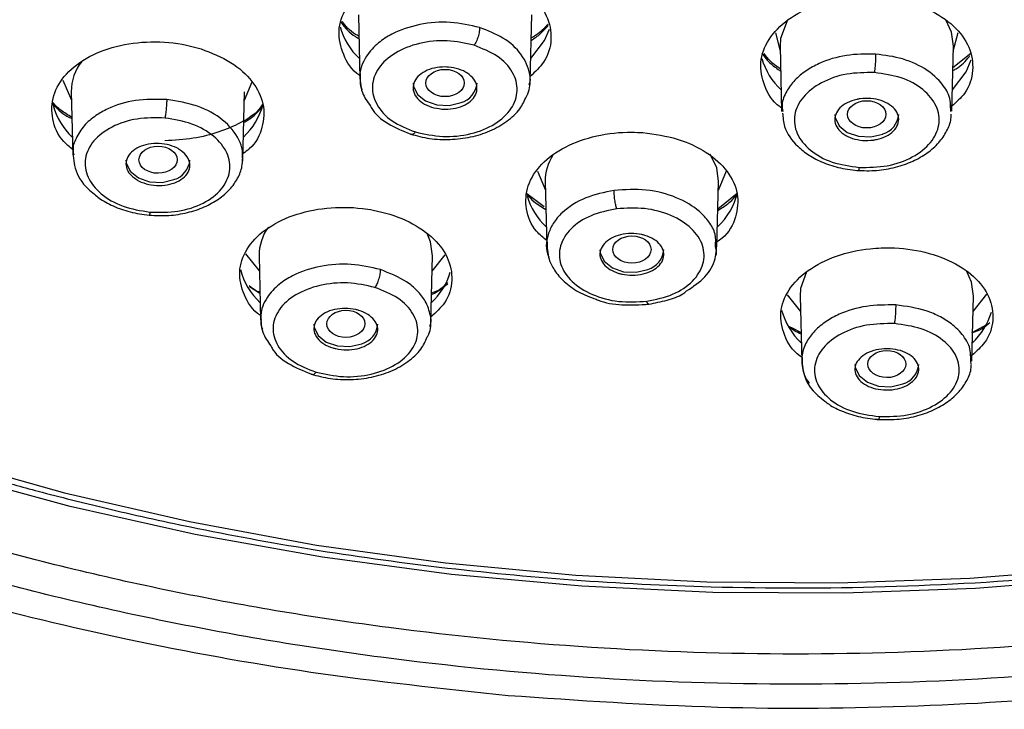
# Model space of a CAD drawing. Units: inches. Extents: x 147.7 to 163.9, y 93.6 to 107.
# Drawn here: x 160.9 to 161.8, y 94.7 to 95.3 of the extents above; entities that cross this region are included whole.
import ezdxf

# ---------------------------------------------------------------- set-up
doc = ezdxf.new("R2010")
doc.units = ezdxf.units.IN
doc.header["$MEASUREMENT"] = 0

msp = doc.modelspace()

# ---------------------------------------------------------------- linework, layer by layer
for p, q in [((161.21395, 95.32462), (161.21545, 95.2637)), ((161.37647, 95.26201), (161.37801, 95.32462)), ((161.60863, 95.30754), (161.61299, 95.29032)), ((161.77682, 95.29032), (161.78129, 95.30797)), ((161.61287, 95.29497), (161.6144, 95.23303)), ((161.77542, 95.23337), (161.77694, 95.29497)), ((161.79333, 95.28794), (161.77643, 95.27445)), ((160.93448, 95.26286), (160.94251, 95.24388)), ((161.10618, 95.24388), (161.1135, 95.26117)), ((160.94231, 95.25186), (160.94378, 95.19214)), ((161.10477, 95.18664), (161.10638, 95.25186)), ((161.38337, 95.17668), (161.39088, 95.15893)), ((161.55456, 95.15893), (161.56222, 95.17703)), ((161.39069, 95.16691), (161.39219, 95.10605)), ((161.55323, 95.10526), (161.55475, 95.16691)), ((161.38975, 95.14313), (161.37324, 95.1553)), ((161.57227, 95.15558), (161.55411, 95.14092)), ((161.10729, 95.09876), (161.12039, 95.08217)), ((161.12003, 95.09674), (161.12153, 95.03611)), ((161.28255, 95.03394), (161.2841, 95.09674)), ((161.28374, 95.08217), (161.29602, 95.09771)), ((161.111, 95.06766), (161.1209, 95.06148)), ((161.61978, 95.05988), (161.63222, 95.04413)), ((161.79557, 95.04413), (161.80839, 95.06036)), ((161.63186, 95.0587), (161.63339, 94.99676)), ((161.79441, 94.99721), (161.79593, 95.0587)), ((161.79373, 94.99454), (161.79338, 94.99716))]:
    msp.add_line(p, q)
at = {"flags": 128}
for points in [[(161.37699, 95.28322), (161.39016, 95.30024), (161.39467, 95.31115)], [(161.61951, 95.31886), (161.61331, 95.30204), (161.61287, 95.29497)], [(161.77694, 95.29497), (161.77516, 95.30804), (161.76964, 95.31992)], [(161.92111, 94.79203), (161.79766, 94.78223), (161.6736, 94.77767), (161.54937, 94.77836), (161.42543, 94.7843), (161.30221, 94.79547), (161.18015, 94.81184), (161.0597, 94.83333), (160.94128, 94.85988), (160.82532, 94.8914), (160.71223, 94.92776), (160.60242, 94.96883), (160.49628, 95.01448), (160.3942, 95.06453), (160.29652, 95.11881), (160.20362, 95.17713), (160.11581, 95.23926), (160.03704, 95.30194)], [(160.05697, 95.31007), (160.11762, 95.26054), (160.2039, 95.19722), (160.29548, 95.13774), (160.39202, 95.08232), (160.49316, 95.03117), (160.59852, 94.98447), (160.70771, 94.9424), (160.82033, 94.90512), (160.93595, 94.87277), (161.05415, 94.84546), (161.17448, 94.8233), (161.2965, 94.80636), (161.41976, 94.79472), (161.54379, 94.78842), (161.66813, 94.78748), (161.79232, 94.7919), (161.9159, 94.80167)], [(161.77592, 95.25357), (161.78909, 95.27059), (161.7937, 95.28186)], [(161.26574, 95.26006), (161.266, 95.25727), (161.26979, 95.24937), (161.27757, 95.2431), (161.28815, 95.23941), (161.29993, 95.23886), (161.3111, 95.24154)], [(161.66467, 95.23041), (161.66493, 95.22762), (161.66872, 95.21972), (161.6765, 95.21345), (161.68708, 95.20976), (161.69885, 95.20921), (161.71002, 95.21189)], [(161.55475, 95.16691), (161.55297, 95.17998), (161.54676, 95.19291)], [(160.99411, 95.1873), (160.99436, 95.18451), (160.99816, 95.17661), (161.00594, 95.17034), (161.01652, 95.16665), (161.02829, 95.16611), (161.03946, 95.16879)], [(161.2841, 95.09674), (161.28232, 95.10981), (161.27896, 95.11797)], [(161.44248, 95.10235), (161.44274, 95.09956), (161.44653, 95.09166), (161.45431, 95.08539), (161.46489, 95.0817), (161.47667, 95.08115), (161.48784, 95.08383)], [(161.63786, 95.0815), (161.6323, 95.06578), (161.63186, 95.0587)], [(161.79593, 95.0587), (161.79415, 95.07177), (161.78962, 95.08204)], [(161.17183, 95.03218), (161.17209, 95.02939), (161.17588, 95.02149), (161.18366, 95.01522), (161.19424, 95.01153), (161.20601, 95.01098), (161.21718, 95.01366)], [(161.63271, 95.02421), (161.62531, 95.02794), (161.62115, 95.03004)], [(161.80839, 95.03147), (161.80471, 95.02947), (161.79429, 95.02381)], [(161.68366, 94.99414), (161.68392, 94.99135), (161.68771, 94.98345), (161.69549, 94.97718), (161.70607, 94.97349), (161.71784, 94.97294), (161.72901, 94.97562)]]:
    msp.add_lwpolyline(points, dxfattribs=at)
for centre, radius, start, end in [((161.25849, 95.33024), 0.06407, 195.33703, 227.20502), ((161.65749, 95.30065), 0.06416, 195.70053, 227.19607), ((160.98783, 95.25217), 0.04552, 141.37581, 180.39499), ((161.30522, 95.26178), 0.02107, 286.20962, 355.32731), ((160.98689, 95.25608), 0.06411, 195.44633, 227.24211), ((161.06122, 95.25636), 0.06471, 312.95846, 345.39544), ((161.70414, 95.23213), 0.02107, 286.20974, 355.32727), ((161.43538, 95.16738), 0.04469, 146.98004, 180.60068), ((161.03358, 95.18902), 0.02107, 286.20977, 355.32723), ((161.43535, 95.17119), 0.06421, 195.84419, 227.23258), ((161.50989, 95.17114), 0.06431, 312.93422, 347.00798), ((161.16521, 95.09712), 0.04518, 143.59129, 180.47945), ((161.48196, 95.10407), 0.02107, 286.20974, 355.32727), ((161.16433, 95.09928), 0.06373, 193.93502, 227.32046), ((161.23847, 95.10024), 0.06534, 312.96084, 343.05211), ((161.67626, 95.06133), 0.06386, 194.44159, 227.30718), ((161.75026, 95.06221), 0.06537, 312.98667, 343.41345), ((161.2113, 95.0339), 0.02107, 286.21015, 355.32686), ((161.72313, 94.99586), 0.02107, 286.20974, 355.32727)]:
    msp.add_arc(centre, radius, start, end)
for centre, major_axis, ratio in [((161.296, 95.26012), (0.01822, 0.00001), 0.707487), ((161.6949, 95.23047), (0.01822, 0), 0.707544), ((161.02453, 95.1876), (0.01809, 0.00007), 0.70894), ((161.47277, 95.10267), (0.01808, 0.00002), 0.7098), ((161.20217, 95.03246), (0.01797, 0.00013), 0.713246), ((161.71387, 94.99443), (0.01796, -0.00003), 0.714192)]:
    msp.add_ellipse(centre, major_axis=major_axis, ratio=ratio)
for points, knots in [([(161.35584, 94.68086), (161.42187, 94.6763), (161.55084, 94.66738), (161.74072, 94.66927), (161.92033, 94.68089), (162.08889, 94.70159), (162.24574, 94.7295), (162.39926, 94.76517), (162.54738, 94.80824), (162.68805, 94.85802), (162.81213, 94.90964), (162.92042, 94.9613), (163.01693, 95.01308), (163.1014, 95.06354), (163.17405, 95.11133), (163.23542, 95.15513), (163.28984, 95.19689), (163.35687, 95.25208), (163.43386, 95.32242), (163.51522, 95.40788), (163.58825, 95.49611), (163.65402, 95.58839), (163.71118, 95.68373), (163.75789, 95.77786), (163.79418, 95.8676), (163.82348, 95.95902), (163.84616, 96.05518), (163.86079, 96.15527), (163.86649, 96.25292), (163.86437, 96.34526), (163.85454, 96.4431), (163.83413, 96.55099), (163.7997, 96.66762), (163.75341, 96.78141), (163.699, 96.88633), (163.64284, 96.97569), (163.58669, 97.05307), (163.52777, 97.12532), (163.45638, 97.20288), (163.37069, 97.28451), (163.27423, 97.36464), (163.15672, 97.45009), (163.01975, 97.53515), (162.86373, 97.61578), (162.70873, 97.68264), (162.55, 97.73949), (162.38102, 97.78848), (162.19658, 97.82947), (161.99691, 97.86028), (161.78299, 97.87856), (161.55639, 97.88185), (161.34729, 97.86937), (161.16018, 97.84598), (161.00076, 97.81721), (160.83893, 97.77878), (160.68023, 97.73114), (160.5273, 97.67463), (160.39001, 97.61424), (160.26784, 97.55171), (160.15222, 97.48401), (160.0419, 97.4101), (159.9334, 97.32641), (159.83031, 97.2345), (159.73754, 97.13761), (159.65431, 97.03534), (159.58275, 96.93083), (159.52181, 96.82203), (159.47393, 96.71486), (159.43851, 96.61202), (159.41399, 96.51457), (159.39797, 96.41888), (159.38954, 96.31925), (159.39007, 96.21128), (159.40071, 96.1074), (159.41908, 96.01126), (159.44152, 95.92771), (159.46831, 95.85005), (159.49713, 95.78071), (159.52894, 95.71457), (159.56683, 95.64557), (159.61102, 95.5754), (159.66039, 95.50628), (159.7095, 95.44474), (159.75684, 95.39098), (159.79738, 95.34842), (159.82822, 95.31793), (159.85193, 95.29542), (159.87382, 95.27524), (159.90127, 95.2508), (159.93696, 95.22044), (159.98409, 95.18252), (160.04455, 95.13722), (160.12056, 95.08506), (160.21154, 95.02868), (160.31882, 94.96955), (160.4358, 94.91324), (160.56103, 94.861), (160.69288, 94.81377), (160.83862, 94.77013), (160.9984, 94.73198), (161.17191, 94.70021), (161.29338, 94.68743), (161.35584, 94.68086)], [0, 0, 0, 0, 0.014219, 0.027772, 0.040658, 0.052879, 0.064434, 0.075324, 0.087513, 0.098745, 0.109021, 0.118339, 0.126701, 0.13493, 0.141958, 0.147862, 0.153473, 0.159012, 0.169686, 0.180088, 0.18975, 0.200103, 0.21076, 0.220412, 0.229567, 0.238241, 0.247965, 0.258174, 0.267731, 0.276603, 0.285225, 0.296472, 0.308534, 0.320223, 0.331338, 0.341527, 0.349175, 0.357152, 0.366365, 0.376811, 0.387577, 0.397909, 0.412593, 0.426308, 0.439057, 0.451325, 0.464326, 0.47812, 0.492707, 0.508088, 0.524265, 0.54124, 0.553004, 0.564971, 0.57647, 0.589549, 0.601844, 0.613354, 0.62408, 0.63402, 0.64534, 0.65639, 0.668069, 0.680431, 0.691307, 0.703163, 0.714846, 0.725902, 0.736302, 0.745976, 0.754973, 0.76455, 0.775216, 0.786593, 0.795066, 0.803677, 0.81156, 0.818576, 0.824965, 0.832185, 0.840482, 0.847738, 0.855184, 0.861496, 0.866594, 0.87048, 0.872684, 0.874981, 0.878114, 0.882081, 0.886883, 0.893352, 0.900898, 0.909521, 0.919221, 0.929996, 0.939797, 0.950345, 0.96164, 0.973681, 0.986468, 1, 1, 1, 1]), ([(163.78477, 96.21699), (163.78304, 96.17047), (163.77959, 96.07744), (163.75093, 95.9363), (163.70415, 95.79486), (163.6433, 95.66892), (163.57684, 95.56089), (163.50997, 95.46961), (163.42119, 95.36621), (163.30502, 95.25359), (163.15569, 95.1366), (162.99025, 95.03102), (162.81144, 94.93879), (162.62172, 94.86039), (162.42576, 94.79732), (162.22478, 94.74884), (162.02475, 94.71555), (161.82515, 94.69601), (161.6278, 94.68967), (161.43046, 94.69601), (161.23085, 94.71555), (161.03083, 94.74884), (160.85273, 94.79181), (160.69994, 94.83882), (160.57085, 94.88609), (160.42467, 94.9489), (160.26506, 95.03087), (160.10098, 95.13718), (159.98982, 95.21946), (159.93955, 95.26882), (159.93262, 95.27563)], [0, 0, 0, 0, 0.036957, 0.073907, 0.113082, 0.152252, 0.179484, 0.206653, 0.233882, 0.275557, 0.317228, 0.358904, 0.400575, 0.441382, 0.482185, 0.521359, 0.56053, 0.597485, 0.634437, 0.671393, 0.708345, 0.747519, 0.786689, 0.813922, 0.84109, 0.868319, 0.909994, 0.951665, 0.993341, 1, 1, 1, 1]), ([(163.74445, 96.21699), (163.74276, 96.17134), (163.73936, 96.08005), (163.71125, 95.94155), (163.66534, 95.80276), (163.60563, 95.67918), (163.54042, 95.57316), (163.47479, 95.48359), (163.38768, 95.38212), (163.27367, 95.2716), (163.12714, 95.1568), (162.96479, 95.05319), (162.8085, 94.97258), (162.665, 94.91098), (162.53833, 94.86457), (162.3884, 94.81845), (162.21363, 94.77628), (162.01734, 94.74361), (161.82147, 94.72444), (161.62781, 94.71821), (161.43415, 94.72444), (161.23829, 94.74361), (161.04199, 94.77628), (160.86723, 94.81844), (160.7173, 94.86457), (160.59061, 94.91097), (160.44718, 94.9726), (160.29047, 95.053), (160.12977, 95.15749), (160.02585, 95.23342), (159.98124, 95.27682), (159.97942, 95.27858)], [0, 0, 0, 0, 0.037136, 0.074269, 0.113631, 0.152998, 0.18036, 0.207661, 0.235027, 0.276902, 0.318781, 0.360657, 0.402536, 0.429898, 0.4572, 0.484565, 0.523927, 0.563294, 0.600426, 0.637563, 0.674695, 0.711832, 0.751194, 0.790561, 0.817923, 0.845224, 0.87259, 0.914465, 0.956344, 0.99822, 1, 1, 1, 1]), ([(160.04965, 95.30709), (160.0528, 95.30421), (160.08858, 95.27144), (160.16508, 95.21508), (160.26829, 95.14556), (160.36549, 95.08909), (160.45377, 95.04305), (160.54096, 95.00244), (160.6228, 94.9683), (160.6948, 94.94117), (160.75358, 94.92092), (160.79899, 94.90636), (160.83434, 94.89564), (160.87027, 94.88523), (160.91646, 94.87259), (160.97967, 94.85674), (161.06557, 94.83771), (161.1709, 94.81835), (161.2916, 94.80147), (161.4179, 94.78941), (161.55874, 94.78232), (161.7144, 94.78244), (161.88411, 94.7924), (162.03632, 94.81056), (162.16208, 94.83217), (162.25416, 94.85161), (162.32541, 94.86899), (162.37672, 94.8828), (162.4162, 94.89413), (162.45508, 94.90586), (162.5039, 94.92151), (162.5655, 94.94285), (162.63714, 94.97004), (162.71529, 95.00282), (162.79667, 95.04063), (162.89002, 95.08876), (162.99426, 95.14969), (163.10715, 95.22621), (163.21796, 95.31409), (163.32414, 95.41392), (163.42205, 95.52522), (163.50579, 95.64309), (163.57107, 95.76143), (163.61397, 95.85893), (163.63106, 95.91732), (163.6369, 95.93727)], [0, 0, 0, 0, 0.003353, 0.038146, 0.071792, 0.096276, 0.120115, 0.143304, 0.164345, 0.182082, 0.196515, 0.207004, 0.214615, 0.22161, 0.232349, 0.246941, 0.265386, 0.291098, 0.317944, 0.345662, 0.374251, 0.410071, 0.447172, 0.485307, 0.510717, 0.531621, 0.548018, 0.559907, 0.567455, 0.57583, 0.587489, 0.602431, 0.620584, 0.64052, 0.661684, 0.684075, 0.715838, 0.749785, 0.785916, 0.824233, 0.864736, 0.906488, 0.945519, 0.981384, 1, 1, 1, 1]), ([(161.21537, 95.26701), (161.21533, 95.26704), (161.2072, 95.2723), (161.1989, 95.28715), (161.19363, 95.30918), (161.20092, 95.33142), (161.21868, 95.35057), (161.24529, 95.36468), (161.27754, 95.372), (161.30414, 95.37202), (161.31849, 95.36962), (161.32191, 95.36906)], [0, 0, 0, 0, 0.000704, 0.136976, 0.27355, 0.410408, 0.547407, 0.68434, 0.82103, 0.957408, 1, 1, 1, 1]), ([(161.32191, 95.36906), (161.3325, 95.36629), (161.35367, 95.36077), (161.37815, 95.34436), (161.3937, 95.32404), (161.39788, 95.30162), (161.39236, 95.28115), (161.38124, 95.27068), (161.37657, 95.26628)], [0, 0, 0, 0, 0.174283, 0.348559, 0.523023, 0.697873, 0.873087, 1, 1, 1, 1]), ([(161.61431, 95.23658), (161.61383, 95.23689), (161.60537, 95.24239), (161.59714, 95.25752), (161.59273, 95.27957), (161.60079, 95.30176), (161.61928, 95.32088), (161.64635, 95.33485), (161.67148, 95.34066), (161.68617, 95.34152), (161.68966, 95.34172)], [0, 0, 0, 0, 0.009434, 0.166192, 0.323275, 0.48052, 0.63769, 0.794581, 0.951114, 1, 1, 1, 1]), ([(161.68966, 95.34172), (161.70096, 95.34141), (161.72356, 95.34079), (161.7544, 95.33057), (161.7785, 95.31473), (161.79333, 95.2943), (161.7967, 95.27195), (161.79076, 95.25204), (161.77982, 95.24204), (161.77553, 95.23812)], [0, 0, 0, 0, 0.150021, 0.300036, 0.450212, 0.600722, 0.751543, 0.902521, 1, 1, 1, 1]), ([(161.19665, 95.31873), (161.19705, 95.3181), (161.20044, 95.31272), (161.20652, 95.30687), (161.21339, 95.30263), (161.21451, 95.30193)], [0, 0, 0, 0, 0.100096, 0.853408, 1, 1, 1, 1]), ([(161.21445, 95.30433), (161.21336, 95.3049), (161.2062, 95.30864), (161.2021, 95.31383), (161.19861, 95.31823)], [0, 0, 0, 0, 0.151682, 1, 1, 1, 1]), ([(161.3287, 95.3125), (161.3196, 95.31458), (161.30117, 95.31879), (161.2713, 95.31639), (161.24819, 95.30851), (161.23156, 95.29764), (161.21984, 95.28438), (161.21472, 95.27198), (161.21564, 95.26457), (161.21575, 95.26371)], [0, 0, 0, 0, 0.176453, 0.357881, 0.544179, 0.654357, 0.791942, 0.975847, 1, 1, 1, 1]), ([(161.32869, 95.3125), (161.32863, 95.31126), (161.32853, 95.30936), (161.32789, 95.30628), (161.32722, 95.30381), (161.3264, 95.3014), (161.3252, 95.29848), (161.32422, 95.29683), (161.32358, 95.29577)], [0, 0, 0, 0, 0.238806, 0.367938, 0.499992, 0.632047, 0.761182, 1, 1, 1, 1]), ([(161.37549, 95.25852), (161.37586, 95.25944), (161.37712, 95.26261), (161.37552, 95.27255), (161.36971, 95.28744), (161.35242, 95.30328), (161.33641, 95.3095), (161.3287, 95.3125)], [0, 0, 0, 0, 0.043426, 0.148753, 0.446781, 0.733519, 1, 1, 1, 1]), ([(161.37741, 95.30033), (161.38055, 95.3024), (161.38698, 95.30666), (161.39135, 95.31191), (161.3936, 95.31461)], [0, 0, 0, 0, 0.487175, 1, 1, 1, 1]), ([(161.39342, 95.31553), (161.38992, 95.31181), (161.38551, 95.30711), (161.37886, 95.30333), (161.37747, 95.30254)], [0, 0, 0, 0, 0.790504, 1, 1, 1, 1]), ([(160.94366, 95.19739), (160.94068, 95.19982), (160.93053, 95.20812), (160.92341, 95.22615), (160.92386, 95.24842), (160.9362, 95.26927), (160.95839, 95.286), (160.98811, 95.29677), (161.02183, 95.30027), (161.0482, 95.29728), (161.06185, 95.29333), (161.0651, 95.29239)], [0, 0, 0, 0, 0.053511, 0.182463, 0.311799, 0.441495, 0.571369, 0.701162, 0.830646, 0.959733, 1, 1, 1, 1]), ([(161.0651, 95.29239), (161.07494, 95.2885), (161.09461, 95.28072), (161.11495, 95.26196), (161.12564, 95.24035), (161.12418, 95.21815), (161.11652, 95.20161), (161.10695, 95.19486), (161.10493, 95.19343)], [0, 0, 0, 0, 0.189349, 0.378689, 0.5683, 0.758475, 0.949179, 1, 1, 1, 1]), ([(161.32358, 95.29577), (161.31513, 95.29764), (161.2981, 95.3014), (161.27097, 95.29847), (161.24772, 95.28928), (161.2317, 95.2747), (161.2255, 95.25703), (161.23015, 95.23914), (161.24456, 95.22323), (161.26012, 95.21696), (161.26788, 95.21383)], [0, 0, 0, 0, 0.122689, 0.247461, 0.372472, 0.498216, 0.624018, 0.749677, 0.875178, 1, 1, 1, 1]), ([(161.26788, 95.21383), (161.27647, 95.21195), (161.29368, 95.20816), (161.32099, 95.21123), (161.34417, 95.22055), (161.36001, 95.23523), (161.366, 95.2529), (161.36118, 95.27072), (161.34672, 95.28647), (161.33127, 95.29268), (161.32358, 95.29577)], [0, 0, 0, 0, 0.124566, 0.249776, 0.375123, 0.500707, 0.626266, 0.751663, 0.876412, 1, 1, 1, 1]), ([(161.59554, 95.28839), (161.59822, 95.28482), (161.60293, 95.27857), (161.6103, 95.27354), (161.61345, 95.27138)], [0, 0, 0, 0, 0.570984, 1, 1, 1, 1]), ([(161.6134, 95.27353), (161.61299, 95.27376), (161.60574, 95.27775), (161.60164, 95.28298), (161.59777, 95.2879)], [0, 0, 0, 0, 0.057519, 1, 1, 1, 1]), ([(161.70331, 95.28746), (161.69398, 95.28747), (161.67517, 95.28748), (161.65276, 95.28046), (161.63702, 95.27178), (161.62635, 95.26291), (161.61864, 95.25213), (161.61412, 95.24188), (161.61515, 95.23537), (161.61551, 95.23309)], [0, 0, 0, 0, 0.204195, 0.411413, 0.528306, 0.654389, 0.783791, 0.924002, 1, 1, 1, 1]), ([(161.70331, 95.28746), (161.70331, 95.28621), (161.7033, 95.2843), (161.70316, 95.28113), (161.70301, 95.27857), (161.70281, 95.27604), (161.70251, 95.27295), (161.70226, 95.27117), (161.7021, 95.27002)], [0, 0, 0, 0, 0.238806, 0.367937, 0.499992, 0.632047, 0.761182, 1, 1, 1, 1]), ([(161.77438, 95.23332), (161.77431, 95.23875), (161.7742, 95.24653), (161.76653, 95.25985), (161.75356, 95.27262), (161.73007, 95.28389), (161.71201, 95.2863), (161.70331, 95.28746)], [0, 0, 0, 0, 0.20313, 0.290872, 0.539143, 0.778009, 1, 1, 1, 1]), ([(161.77636, 95.27166), (161.77742, 95.2723), (161.7837, 95.2761), (161.78919, 95.28107), (161.79219, 95.28566), (161.7924, 95.28599)], [0, 0, 0, 0, 0.158454, 0.939523, 1, 1, 1, 1]), ([(161.29282, 95.23548), (161.28948, 95.23597), (161.2828, 95.23696), (161.27435, 95.2411), (161.26831, 95.24667), (161.26538, 95.25327), (161.26589, 95.26009), (161.2698, 95.26638), (161.27668, 95.27142), (161.28574, 95.27463), (161.29364, 95.27542), (161.30146, 95.27506), (161.30915, 95.27354), (161.3176, 95.26953), (161.32364, 95.26392), (161.32658, 95.25734), (161.32606, 95.25052), (161.32215, 95.24423), (161.31527, 95.23918), (161.30622, 95.23598), (161.29832, 95.23515), (161.29388, 95.23541), (161.29282, 95.23548)], [0, 0, 0, 0, 0.053512, 0.107023, 0.160566, 0.214212, 0.267979, 0.321831, 0.375697, 0.429496, 0.48318, 0.5, 0.553512, 0.607023, 0.660566, 0.714212, 0.767978, 0.821831, 0.875697, 0.929496, 0.98318, 1, 1, 1, 1]), ([(161.21567, 95.2692), (161.21564, 95.26304), (161.21558, 95.25217), (161.2225, 95.24234), (161.2255, 95.23809)], [0, 0, 0, 0, 0.566951, 1, 1, 1, 1]), ([(161.37296, 95.24742), (161.37344, 95.24826), (161.37663, 95.25384), (161.37652, 95.26006), (161.37641, 95.26533)], [0, 0, 0, 0, 0.15116, 1, 1, 1, 1]), ([(161.7021, 95.27002), (161.69324, 95.26995), (161.67537, 95.2698), (161.6511, 95.26111), (161.63343, 95.24735), (161.62511, 95.23003), (161.62751, 95.21194), (161.64028, 95.196), (161.66134, 95.18407), (161.67899, 95.18151), (161.68778, 95.18024)], [0, 0, 0, 0, 0.122689, 0.247461, 0.372472, 0.498216, 0.624019, 0.749677, 0.875178, 1, 1, 1, 1]), ([(161.68778, 95.18024), (161.69678, 95.18032), (161.71483, 95.18048), (161.73919, 95.18935), (161.75674, 95.20323), (161.76485, 95.22059), (161.76225, 95.23864), (161.74935, 95.25447), (161.72832, 95.26625), (161.71081, 95.26877), (161.7021, 95.27002)], [0, 0, 0, 0, 0.124566, 0.249776, 0.375123, 0.500707, 0.626266, 0.751663, 0.876412, 1, 1, 1, 1]), ([(161.21575, 95.26371), (161.21562, 95.26093), (161.21546, 95.25749), (161.21718, 95.25427), (161.21751, 95.25366)], [0, 0, 0, 0, 0.810678, 1, 1, 1, 1]), ([(161.26317, 95.21184), (161.26916, 95.21025), (161.2812, 95.20706), (161.30087, 95.20623), (161.32044, 95.20856), (161.33898, 95.21438), (161.35498, 95.22352), (161.36714, 95.23473), (161.37114, 95.24345), (161.37296, 95.24742)], [0, 0, 0, 0, 0.140822, 0.28312, 0.427389, 0.573909, 0.722846, 0.874169, 1, 1, 1, 1]), ([(160.92476, 95.24053), (160.92867, 95.23621), (160.93356, 95.23078), (160.94136, 95.22723), (160.94294, 95.22651)], [0, 0, 0, 0, 0.797308, 1, 1, 1, 1]), ([(160.9429, 95.22779), (160.93926, 95.22987), (160.93198, 95.23402), (160.92722, 95.23921), (160.92484, 95.2418)], [0, 0, 0, 0, 0.500619, 1, 1, 1, 1]), ([(161.03275, 95.24449), (161.02269, 95.24467), (161.00287, 95.24502), (160.98016, 95.23784), (160.96455, 95.22907), (160.9537, 95.21973), (160.94677, 95.2084), (160.94312, 95.19882), (160.94436, 95.19361), (160.94469, 95.19223)], [0, 0, 0, 0, 0.219605, 0.432792, 0.542366, 0.678259, 0.825792, 0.953779, 1, 1, 1, 1]), ([(161.12361, 95.24029), (161.12188, 95.23774), (161.11729, 95.23097), (161.10216, 95.22198), (161.08223, 95.21321), (161.05787, 95.20699), (161.03994, 95.20594), (161.03083, 95.2054)], [0, 0, 0, 0, 0.123685, 0.329429, 0.544376, 0.768568, 1, 1, 1, 1]), ([(161.03275, 95.24449), (161.03269, 95.24325), (161.0326, 95.24133), (161.03236, 95.23814), (161.03213, 95.23558), (161.03188, 95.23304), (161.03153, 95.22995), (161.03127, 95.22818), (161.0311, 95.22702)], [0, 0, 0, 0, 0.23885, 0.368069, 0.50021, 0.632316, 0.761445, 1, 1, 1, 1]), ([(161.10436, 95.18908), (161.10446, 95.1915), (161.10471, 95.19732), (161.10012, 95.21004), (161.0874, 95.2256), (161.06268, 95.23957), (161.04272, 95.24286), (161.03275, 95.24449)], [0, 0, 0, 0, 0.092137, 0.221146, 0.489789, 0.745351, 1, 1, 1, 1]), ([(161.10566, 95.22299), (161.10599, 95.22316), (161.11081, 95.22558), (161.11732, 95.23069), (161.12173, 95.23624), (161.12354, 95.23851)], [0, 0, 0, 0, 0.041721, 0.607475, 1, 1, 1, 1]), ([(161.2255, 95.23809), (161.22623, 95.23676), (161.23007, 95.22978), (161.24381, 95.2195), (161.25854, 95.21383), (161.26584, 95.21102)], [0, 0, 0, 0, 0.106359, 0.557022, 1, 1, 1, 1]), ([(161.70119, 95.20618), (161.6978, 95.20592), (161.69103, 95.2054), (161.68111, 95.20749), (161.67279, 95.21145), (161.66694, 95.21706), (161.66423, 95.22363), (161.66498, 95.23045), (161.66913, 95.23672), (161.67618, 95.24174), (161.68328, 95.24421), (161.69084, 95.24557), (161.69882, 95.24581), (161.70869, 95.24385), (161.71702, 95.23985), (161.72287, 95.23425), (161.72558, 95.22767), (161.72483, 95.22086), (161.72068, 95.21458), (161.71362, 95.20958), (161.70654, 95.20706), (161.70222, 95.20635), (161.70119, 95.20618)], [0, 0, 0, 0, 0.053512, 0.107023, 0.160566, 0.214212, 0.267978, 0.321831, 0.375696, 0.429496, 0.48318, 0.5, 0.553512, 0.607023, 0.660566, 0.714211, 0.767978, 0.821831, 0.875697, 0.929496, 0.98318, 1, 1, 1, 1]), ([(161.0311, 95.22702), (161.02217, 95.22717), (161.00418, 95.22748), (160.97982, 95.21934), (160.96221, 95.20599), (160.95403, 95.18893), (160.95655, 95.1709), (160.96938, 95.15476), (160.99044, 95.14242), (161.00803, 95.13946), (161.01679, 95.13798)], [0, 0, 0, 0, 0.123657, 0.249096, 0.374598, 0.500244, 0.625701, 0.750793, 0.87585, 1, 1, 1, 1]), ([(161.61533, 95.23167), (161.61563, 95.22739), (161.61645, 95.21586), (161.62659, 95.20232), (161.6402, 95.19143), (161.65387, 95.18439), (161.67015, 95.17911), (161.68217, 95.17788), (161.68834, 95.17724)], [0, 0, 0, 0, 0.147428, 0.396834, 0.535092, 0.68175, 0.836674, 1, 1, 1, 1]), ([(161.68546, 95.17743), (161.69175, 95.17724), (161.70416, 95.17685), (161.7223, 95.18006), (161.73863, 95.18571), (161.75251, 95.19368), (161.76347, 95.2034), (161.77089, 95.2144), (161.77471, 95.22372), (161.77484, 95.22927), (161.77487, 95.23079)], [0, 0, 0, 0, 0.146377, 0.289128, 0.428556, 0.564739, 0.69764, 0.82709, 0.952771, 1, 1, 1, 1]), ([(161.01679, 95.13798), (161.02577, 95.13784), (161.04381, 95.13755), (161.06818, 95.14576), (161.08573, 95.15915), (161.09383, 95.17623), (161.09122, 95.19426), (161.07833, 95.21035), (161.0573, 95.2226), (161.0398, 95.22556), (161.0311, 95.22702)], [0, 0, 0, 0, 0.124362, 0.249897, 0.375541, 0.501312, 0.626886, 0.751734, 0.876704, 1, 1, 1, 1]), ([(161.26788, 95.21383), (161.26732, 95.21313), (161.26615, 95.21167), (161.26495, 95.21101), (161.26457, 95.21146), (161.26453, 95.21151)], [0, 0, 0, 0, 0.449677, 0.938389, 1, 1, 1, 1]), ([(161.39238, 95.11108), (161.38891, 95.11395), (161.37839, 95.1226), (161.37147, 95.14103), (161.37278, 95.16321), (161.38589, 95.18394), (161.40873, 95.20059), (161.43879, 95.21124), (161.465, 95.21414), (161.4797, 95.21336), (161.48319, 95.21317)], [0, 0, 0, 0, 0.072427, 0.21917, 0.366322, 0.513678, 0.660939, 0.807851, 0.954313, 1, 1, 1, 1]), ([(161.48319, 95.21317), (161.49427, 95.21163), (161.51643, 95.20853), (161.54445, 95.19517), (161.56447, 95.17709), (161.57437, 95.15549), (161.57207, 95.13347), (161.56419, 95.11738), (161.55491, 95.11096), (161.55335, 95.10988)], [0, 0, 0, 0, 0.160624, 0.321241, 0.482088, 0.643413, 0.805187, 0.967185, 1, 1, 1, 1]), ([(161.00411, 95.16877), (161.00181, 95.17048), (160.99721, 95.17389), (160.99397, 95.18047), (160.99398, 95.18723), (160.99746, 95.19356), (161.00399, 95.1987), (161.01282, 95.20207), (161.02295, 95.20328), (161.03322, 95.20222), (161.04036, 95.19972), (161.04643, 95.19636), (161.05138, 95.19214), (161.05474, 95.18566), (161.0547, 95.17888), (161.05122, 95.17255), (161.0447, 95.16741), (161.03587, 95.16404), (161.02573, 95.16282), (161.01548, 95.1639), (161.00829, 95.16636), (161.00491, 95.16831), (161.00411, 95.16877)], [0, 0, 0, 0, 0.053588, 0.107173, 0.160872, 0.214722, 0.268652, 0.322555, 0.376335, 0.429952, 0.483437, 0.5, 0.553589, 0.607173, 0.660872, 0.714721, 0.768652, 0.822555, 0.876335, 0.929952, 0.983437, 1, 1, 1, 1]), ([(160.94412, 95.19858), (160.9442, 95.1922), (160.94437, 95.17847), (160.95357, 95.16361), (160.96224, 95.1567), (160.96435, 95.15502)], [0, 0, 0, 0, 0.39673, 0.853157, 1, 1, 1, 1]), ([(161.01605, 95.13513), (161.02227, 95.13485), (161.03454, 95.13431), (161.05236, 95.13719), (161.06837, 95.14246), (161.08196, 95.14998), (161.0927, 95.15924), (161.10009, 95.16977), (161.10411, 95.17953), (161.10433, 95.18574), (161.10441, 95.18802)], [0, 0, 0, 0, 0.143629, 0.283457, 0.419765, 0.552636, 0.68201, 0.807706, 0.9294, 1, 1, 1, 1]), ([(161.68778, 95.18024), (161.68764, 95.17947), (161.68733, 95.17785), (161.68702, 95.177), (161.68691, 95.17735), (161.68691, 95.17737)], [0, 0, 0, 0, 0.467387, 0.975354, 1, 1, 1, 1]), ([(160.96435, 95.15502), (160.96576, 95.15378), (160.97074, 95.14937), (160.98208, 95.1435), (160.99804, 95.13761), (161.00995, 95.13597), (161.01605, 95.13512)], [0, 0, 0, 0, 0.110604, 0.392613, 0.688984, 1, 1, 1, 1]), ([(161.37345, 95.1549), (161.37548, 95.1526), (161.38024, 95.14721), (161.38729, 95.14292), (161.39134, 95.14046)], [0, 0, 0, 0, 0.425552, 1, 1, 1, 1]), ([(161.456, 95.15861), (161.44672, 95.15667), (161.42755, 95.15265), (161.40849, 95.14024), (161.39781, 95.1276), (161.39183, 95.11376), (161.39077, 95.10242), (161.39411, 95.09563), (161.39426, 95.09534)], [0, 0, 0, 0, 0.227894, 0.471275, 0.612695, 0.744708, 0.988927, 1, 1, 1, 1]), ([(161.55172, 95.10526), (161.55205, 95.10932), (161.55272, 95.11749), (161.54613, 95.12885), (161.53497, 95.14122), (161.51541, 95.15276), (161.4865, 95.16046), (161.46615, 95.15923), (161.456, 95.15861)], [0, 0, 0, 0, 0.127256, 0.256206, 0.374659, 0.579231, 0.789993, 1, 1, 1, 1]), ([(161.4584, 95.14123), (161.45808, 95.14236), (161.45757, 95.14411), (161.45699, 95.14717), (161.45659, 95.14969), (161.45628, 95.15225), (161.45601, 95.15543), (161.456, 95.15736), (161.456, 95.15861)], [0, 0, 0, 0, 0.238712, 0.367889, 0.500011, 0.632138, 0.761306, 1, 1, 1, 1]), ([(161.55408, 95.13969), (161.55744, 95.1417), (161.56473, 95.14606), (161.56963, 95.15164), (161.57227, 95.15464)], [0, 0, 0, 0, 0.461042, 1, 1, 1, 1]), ([(161.01679, 95.13798), (161.01665, 95.13722), (161.01637, 95.13562), (161.01612, 95.1348), (161.01606, 95.13516), (161.01606, 95.13519)], [0, 0, 0, 0, 0.460013, 0.960486, 1, 1, 1, 1]), ([(161.12143, 95.04023), (161.12139, 95.04025), (161.11327, 95.04543), (161.10495, 95.06), (161.09963, 95.08161), (161.10688, 95.10341), (161.12465, 95.12216), (161.1513, 95.13591), (161.18362, 95.14302), (161.2102, 95.14278), (161.23558, 95.13888), (161.25965, 95.13136), (161.28426, 95.11562), (161.2998, 95.09556), (161.30404, 95.0736), (161.29854, 95.05349), (161.28738, 95.04322), (161.28267, 95.03889)], [0, 0, 0, 0, 0.000349, 0.076729, 0.153388, 0.23031, 0.307363, 0.384355, 0.461124, 0.537602, 0.561433, 0.637682, 0.713928, 0.790308, 0.866967, 0.943888, 1, 1, 1, 1]), ([(161.4584, 95.14123), (161.44993, 95.13943), (161.43287, 95.1358), (161.4138, 95.1228), (161.40353, 95.10633), (161.40386, 95.08839), (161.41473, 95.07186), (161.4344, 95.05936), (161.46001, 95.05225), (161.47794, 95.05326), (161.48688, 95.05377)], [0, 0, 0, 0, 0.123657, 0.249096, 0.374598, 0.500243, 0.625701, 0.750793, 0.87585, 1, 1, 1, 1]), ([(161.48688, 95.05377), (161.49539, 95.05559), (161.51249, 95.05923), (161.53154, 95.0723), (161.54174, 95.0888), (161.54131, 95.10674), (161.53036, 95.12325), (161.51066, 95.1357), (161.48512, 95.14273), (161.46727, 95.14172), (161.4584, 95.14123)], [0, 0, 0, 0, 0.124361, 0.249896, 0.375541, 0.501312, 0.626885, 0.751734, 0.876704, 1, 1, 1, 1]), ([(161.46042, 95.08017), (161.45745, 95.08129), (161.45152, 95.08352), (161.44537, 95.08905), (161.4422, 95.09545), (161.4425, 95.10221), (161.44621, 95.1085), (161.45293, 95.11361), (161.46189, 95.11696), (161.47204, 95.11818), (161.47993, 95.11737), (161.48722, 95.1155), (161.49387, 95.11258), (161.50008, 95.10717), (161.50323, 95.10074), (161.50294, 95.09399), (161.49923, 95.0877), (161.49251, 95.08259), (161.48355, 95.07923), (161.4734, 95.07803), (161.46549, 95.0788), (161.46139, 95.07991), (161.46042, 95.08017)], [0, 0, 0, 0, 0.053589, 0.107173, 0.160872, 0.214722, 0.268652, 0.322555, 0.376336, 0.429953, 0.483437, 0.5, 0.553588, 0.607172, 0.660872, 0.714722, 0.768652, 0.822554, 0.876335, 0.929952, 0.983437, 1, 1, 1, 1]), ([(161.39238, 95.11113), (161.39255, 95.10511), (161.39282, 95.09525), (161.39945, 95.08245), (161.40852, 95.07186), (161.42169, 95.0621), (161.43323, 95.05778), (161.439, 95.05562)], [0, 0, 0, 0, 0.249071, 0.4088, 0.591054, 0.795268, 1, 1, 1, 1]), ([(161.52433, 95.06349), (161.53063, 95.06765), (161.54325, 95.07598), (161.55253, 95.09277), (161.55291, 95.10465), (161.55308, 95.10993)], [0, 0, 0, 0, 0.356183, 0.713879, 1, 1, 1, 1]), ([(161.55166, 95.09612), (161.55175, 95.09627), (161.55351, 95.09909), (161.55259, 95.10226), (161.55172, 95.10526)], [0, 0, 0, 0, 0.051417, 1, 1, 1, 1]), ([(161.63373, 95.00079), (161.63311, 95.00118), (161.62447, 95.00663), (161.61608, 95.02153), (161.61164, 95.04315), (161.61968, 95.06493), (161.6382, 95.0837), (161.66531, 95.09748), (161.69049, 95.10303), (161.7163, 95.10486), (161.74258, 95.10299), (161.77336, 95.09343), (161.79749, 95.07786), (161.81236, 95.0579), (161.81578, 95.03599), (161.80984, 95.01643), (161.79886, 95.00659), (161.79455, 95.00272)], [0, 0, 0, 0, 0.005893, 0.082548, 0.159465, 0.236513, 0.313501, 0.390265, 0.466738, 0.490568, 0.566813, 0.643054, 0.719429, 0.796084, 0.873001, 0.950048, 1, 1, 1, 1]), ([(161.23477, 95.08372), (161.22568, 95.08579), (161.20723, 95.09), (161.17733, 95.08771), (161.15418, 95.08002), (161.1376, 95.06937), (161.12629, 95.05687), (161.12119, 95.04486), (161.12178, 95.03754), (161.1219, 95.03612)], [0, 0, 0, 0, 0.176462, 0.357813, 0.544376, 0.655241, 0.79148, 0.959404, 1, 1, 1, 1]), ([(161.23477, 95.08372), (161.23471, 95.08247), (161.23461, 95.08054), (161.23397, 95.07741), (161.23329, 95.07491), (161.23245, 95.07247), (161.23124, 95.06953), (161.23024, 95.0679), (161.2296, 95.06684)], [0, 0, 0, 0, 0.238531, 0.367759, 0.499987, 0.63222, 0.761452, 1, 1, 1, 1]), ([(161.28147, 95.02987), (161.28187, 95.03083), (161.28325, 95.03418), (161.2819, 95.04243), (161.27852, 95.05311), (161.27009, 95.06381), (161.25708, 95.07496), (161.24358, 95.08026), (161.23477, 95.08372)], [0, 0, 0, 0, 0.045491, 0.158728, 0.372543, 0.539281, 0.69964, 1, 1, 1, 1]), ([(161.2296, 95.06684), (161.22109, 95.06871), (161.20395, 95.07247), (161.17673, 95.06963), (161.15353, 95.06065), (161.13762, 95.04638), (161.13152, 95.02912), (161.13623, 95.0116), (161.15065, 94.99603), (161.16617, 94.98984), (161.1739, 94.98676)], [0, 0, 0, 0, 0.123491, 0.248537, 0.37372, 0.499306, 0.625012, 0.750467, 0.875807, 1, 1, 1, 1]), ([(161.2832, 95.06029), (161.28412, 95.06069), (161.29018, 95.06339), (161.2947, 95.06717), (161.29853, 95.07038)], [0, 0, 0, 0, 0.151973, 1, 1, 1, 1]), ([(161.29826, 95.07139), (161.29574, 95.06865), (161.29196, 95.06456), (161.2854, 95.06219), (161.28323, 95.0614)], [0, 0, 0, 0, 0.667462, 1, 1, 1, 1]), ([(161.12089, 95.06207), (161.12006, 95.06241), (161.11605, 95.0641), (161.11305, 95.06643), (161.11067, 95.06829)], [0, 0, 0, 0, 0.205067, 1, 1, 1, 1]), ([(161.1739, 94.98676), (161.18246, 94.98488), (161.19964, 94.98111), (161.22691, 94.98399), (161.2501, 94.99301), (161.26598, 95.00731), (161.27202, 95.0246), (161.26723, 95.04212), (161.25275, 95.05764), (161.23727, 95.06379), (161.2296, 95.06684)], [0, 0, 0, 0, 0.124049, 0.249142, 0.374407, 0.500055, 0.625834, 0.751368, 0.876713, 1, 1, 1, 1]), ([(161.48865, 95.05103), (161.4945, 95.05217), (161.50584, 95.05439), (161.51839, 95.05863), (161.52324, 95.0626), (161.52433, 95.06349)], [0, 0, 0, 0, 0.453046, 0.877098, 1, 1, 1, 1]), ([(161.439, 95.05562), (161.43957, 95.05537), (161.44682, 95.05223), (161.46418, 95.04961), (161.48027, 95.05054), (161.48864, 95.05103)], [0, 0, 0, 0, 0.039139, 0.50002, 1, 1, 1, 1]), ([(161.48863, 95.0511), (161.48862, 95.05107), (161.4884, 95.05068), (161.48777, 95.05146), (161.48717, 95.05302), (161.48688, 95.05377)], [0, 0, 0, 0, 0.042546, 0.541332, 1, 1, 1, 1]), ([(161.7223, 95.05028), (161.71297, 95.05028), (161.69417, 95.05028), (161.67176, 95.04337), (161.65597, 95.03482), (161.64533, 95.02606), (161.63734, 95.01537), (161.63249, 95.00198), (161.63409, 94.98924), (161.63707, 94.98011), (161.64011, 94.97704), (161.64065, 94.9765)], [0, 0, 0, 0, 0.16492, 0.332288, 0.427163, 0.529555, 0.634462, 0.750081, 0.900121, 0.982389, 1, 1, 1, 1]), ([(161.7223, 95.05028), (161.7223, 95.04902), (161.7223, 95.04709), (161.72217, 95.04387), (161.72201, 95.04128), (161.72181, 95.03872), (161.72152, 95.03561), (161.72126, 95.03384), (161.7211, 95.03269)], [0, 0, 0, 0, 0.23853, 0.367761, 0.499992, 0.632224, 0.761453, 1, 1, 1, 1]), ([(161.79338, 94.99716), (161.79333, 95.00233), (161.79326, 95.01001), (161.78655, 95.02147), (161.77797, 95.03081), (161.76506, 95.03912), (161.74749, 95.04685), (161.73224, 95.04893), (161.7223, 95.05028)], [0, 0, 0, 0, 0.196855, 0.292136, 0.472045, 0.612341, 0.747271, 1, 1, 1, 1]), ([(161.1219, 95.04271), (161.1217, 95.03656), (161.12134, 95.02572), (161.1282, 95.0158), (161.13117, 95.01151)], [0, 0, 0, 0, 0.566779, 1, 1, 1, 1]), ([(161.21436, 95.04513), (161.21733, 95.04399), (161.22326, 95.04172), (161.2294, 95.03617), (161.23257, 95.02979), (161.2323, 95.02309), (161.2286, 95.01687), (161.22189, 95.01185), (161.21293, 95.0086), (161.20276, 95.00749), (161.19486, 95.00838), (161.18757, 95.01031), (161.18093, 95.01327), (161.17472, 95.0187), (161.17156, 95.02511), (161.17183, 95.0318), (161.17553, 95.03802), (161.18224, 95.04304), (161.1912, 95.04629), (161.20136, 95.04739), (161.20929, 95.04655), (161.21339, 95.0454), (161.21436, 95.04513)], [0, 0, 0, 0, 0.053489, 0.106974, 0.160581, 0.214388, 0.268342, 0.322328, 0.376212, 0.429908, 0.483412, 0.5, 0.553489, 0.606974, 0.660581, 0.714387, 0.768342, 0.822328, 0.876212, 0.929908, 0.983412, 1, 1, 1, 1]), ([(161.1219, 95.03612), (161.12172, 95.03412), (161.12148, 95.03125), (161.12289, 95.02853), (161.12332, 95.0277)], [0, 0, 0, 0, 0.696324, 1, 1, 1, 1]), ([(161.27919, 95.02002), (161.27968, 95.02088), (161.28286, 95.02645), (161.28264, 95.03266), (161.28245, 95.03792)], [0, 0, 0, 0, 0.154201, 1, 1, 1, 1]), ([(161.7211, 95.03269), (161.71217, 95.03261), (161.69421, 95.03244), (161.66989, 95.02383), (161.65229, 95.01027), (161.64409, 94.99331), (161.64658, 94.97564), (161.65938, 94.96009), (161.68043, 94.94848), (161.69802, 94.946), (161.70678, 94.94477)], [0, 0, 0, 0, 0.123491, 0.248537, 0.373721, 0.499306, 0.625012, 0.750467, 0.875807, 1, 1, 1, 1]), ([(161.70678, 94.94477), (161.71575, 94.94486), (161.73376, 94.94502), (161.75812, 94.95369), (161.77569, 94.96727), (161.78384, 94.98426), (161.78129, 95.00194), (161.7684, 95.01748), (161.74733, 95.02902), (161.72979, 95.03147), (161.7211, 95.03269)], [0, 0, 0, 0, 0.124049, 0.249142, 0.374407, 0.500055, 0.625834, 0.751368, 0.876713, 1, 1, 1, 1]), ([(161.79429, 95.02381), (161.79772, 95.02509), (161.80457, 95.02766), (161.80914, 95.03178), (161.81143, 95.03384)], [0, 0, 0, 0, 0.500485, 1, 1, 1, 1]), ([(161.62115, 95.03004), (161.6229, 95.02863), (161.62622, 95.02594), (161.63065, 95.024), (161.63274, 95.02308)], [0, 0, 0, 0, 0.527101, 1, 1, 1, 1]), ([(161.16923, 94.98492), (161.17523, 94.98334), (161.18729, 94.98016), (161.207, 94.97929), (161.22665, 94.98155), (161.24527, 94.98727), (161.26133, 94.99633), (161.27349, 95.00744), (161.27741, 95.0161), (161.27919, 95.02002)], [0, 0, 0, 0, 0.140282, 0.282248, 0.426402, 0.573043, 0.722329, 0.874224, 1, 1, 1, 1]), ([(161.13117, 95.01151), (161.13189, 95.01017), (161.13566, 95.00315), (161.14953, 94.99271), (161.16448, 94.98696), (161.17189, 94.98411)], [0, 0, 0, 0, 0.106307, 0.557047, 1, 1, 1, 1]), ([(161.71706, 95.00882), (161.7204, 95.00839), (161.72708, 95.00753), (161.73552, 95.00361), (161.74156, 94.99826), (161.7445, 94.99186), (161.74398, 94.98518), (161.74004, 94.97896), (161.73314, 94.97394), (161.72408, 94.97067), (161.7162, 94.96979), (161.7084, 94.97003), (161.70073, 94.97139), (161.69227, 94.97517), (161.68623, 94.98056), (161.68329, 94.98695), (161.68381, 94.99364), (161.68775, 94.99985), (161.69465, 95.00488), (161.70371, 95.00813), (161.71159, 95.00906), (161.71601, 95.00887), (161.71706, 95.00882)], [0, 0, 0, 0, 0.053489, 0.106974, 0.160581, 0.214388, 0.268343, 0.322328, 0.376212, 0.429908, 0.483413, 0.5, 0.553489, 0.606974, 0.660581, 0.714388, 0.768343, 0.822328, 0.876212, 0.929908, 0.983413, 1, 1, 1, 1]), ([(161.63359, 95.00186), (161.63384, 94.99564), (161.6344, 94.98217), (161.64401, 94.96779), (161.65299, 94.96116), (161.65532, 94.95944)], [0, 0, 0, 0, 0.389216, 0.841608, 1, 1, 1, 1]), ([(161.70446, 94.94212), (161.71076, 94.94193), (161.7232, 94.94157), (161.74139, 94.94476), (161.75781, 94.95038), (161.77176, 94.95832), (161.78279, 94.96804), (161.79014, 94.97906), (161.79383, 94.98807), (161.79387, 94.99327), (161.79388, 94.99444)], [0, 0, 0, 0, 0.146902, 0.290474, 0.431028, 0.56867, 0.703355, 0.834901, 0.962957, 1, 1, 1, 1]), ([(161.1739, 94.98676), (161.17335, 94.98609), (161.1722, 94.98469), (161.17102, 94.98408), (161.17063, 94.98455), (161.17058, 94.98461)], [0, 0, 0, 0, 0.445133, 0.929659, 1, 1, 1, 1]), ([(161.65532, 94.95944), (161.65659, 94.9584), (161.66154, 94.95435), (161.67287, 94.94904), (161.68908, 94.94375), (161.70115, 94.94255), (161.70734, 94.94193)], [0, 0, 0, 0, 0.098492, 0.383539, 0.683983, 1, 1, 1, 1]), ([(161.70678, 94.94477), (161.70664, 94.94403), (161.70634, 94.94247), (161.70602, 94.94168), (161.70592, 94.94204), (161.70591, 94.94206)], [0, 0, 0, 0, 0.464175, 0.969459, 1, 1, 1, 1])]:
    msp.add_open_spline(points, degree=3, knots=knots)

doc.saveas('drawing.dxf')
